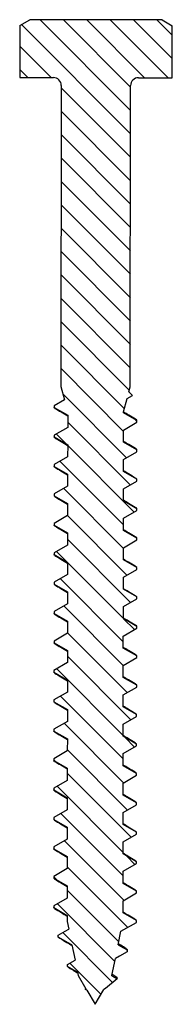
# Model space of a CAD drawing. Units: inches. Extents: x 89 to 351, y -1922 to -303.
# Drawn here: x 292 to 293, y -1909 to -1905 of the extents above; entities that cross this region are included whole.
import ezdxf

# ---------------------------------------------------------------- set-up
doc = ezdxf.new("R2010")
doc.units = ezdxf.units.IN
doc.header["$MEASUREMENT"] = 0
doc.layers.get('0').update_dxf_attribs({"color": 9})
doc.layers.add('TESLA Fasteners (Lag Screw)', color=253, linetype='Continuous')

# ---------------------------------------------------------------- blocks, each defined once
blk = doc.blocks.new('Lag Screw wo Washer_5_16 x 3.5 IN')
at = {"layer": 'TESLA Fasteners (Lag Screw)', "linetype": 'Continuous', "lineweight": 18}
h = blk.add_hatch(dxfattribs=at)
h.set_pattern_fill('ANSI31', color=256, scale=0.019686, angle=-90.0599, style=0)
h.set_pattern_definition([(314.9401, (199.880723, -953.233724), (0.04424333, 0.0441509), [])])
edge = h.paths.add_edge_path(flags=0)
edge.add_line((203.759, -957.0105), (203.7204, -956.9881))
edge.add_line((203.7204, -956.9881), (203.2204, -956.9876))
edge.add_line((203.2204, -956.9876), (203.1817, -957.0099))
edge.add_line((203.1817, -957.0099), (203.1815, -957.2063))
edge.add_line((203.1815, -957.2063), (203.3091, -957.2064))
edge.add_arc((203.309, -957.2364), 0.03, -0.0599, 89.9401, ccw=False)
edge.add_line((203.339, -957.2365), (203.3378, -958.3735))
edge.add_line((203.3378, -958.3735), (203.3511, -958.4233))
edge.add_line((203.3511, -958.4233), (203.3123, -958.4456))
edge.add_line((203.3123, -958.4456), (203.3123, -958.4525))
edge.add_line((203.3123, -958.4525), (203.3632, -958.482))
edge.add_line((203.3632, -958.482), (203.3631, -958.5274))
edge.add_line((203.3631, -958.5274), (203.3122, -958.5567))
edge.add_line((203.3122, -958.5567), (203.3122, -958.5637))
edge.add_line((203.3122, -958.5637), (203.3631, -958.5931))
edge.add_line((203.3631, -958.5931), (203.363, -958.6385))
edge.add_line((203.363, -958.6385), (203.3121, -958.6678))
edge.add_line((203.3121, -958.6678), (203.3121, -958.6748))
edge.add_line((203.3121, -958.6748), (203.3629, -958.7042))
edge.add_line((203.3629, -958.7042), (203.3629, -958.7496))
edge.add_line((203.3629, -958.7496), (203.312, -958.7789))
edge.add_line((203.312, -958.7789), (203.312, -958.7859))
edge.add_line((203.312, -958.7859), (203.3628, -958.8153))
edge.add_line((203.3628, -958.8153), (203.3628, -958.8608))
edge.add_line((203.3628, -958.8608), (203.3119, -958.8901))
edge.add_line((203.3119, -958.8901), (203.3119, -958.897))
edge.add_line((203.3119, -958.897), (203.3627, -958.9264))
edge.add_line((203.3627, -958.9264), (203.3627, -958.9719))
edge.add_line((203.3627, -958.9719), (203.3118, -959.0012))
edge.add_line((203.3118, -959.0012), (203.3118, -959.0081))
edge.add_line((203.3118, -959.0081), (203.3626, -959.0376))
edge.add_line((203.3626, -959.0376), (203.3625, -959.083))
edge.add_line((203.3625, -959.083), (203.3116, -959.1123))
edge.add_line((203.3116, -959.1123), (203.3116, -959.1192))
edge.add_line((203.3116, -959.1192), (203.3625, -959.1487))
edge.add_line((203.3625, -959.1487), (203.3624, -959.1941))
edge.add_line((203.3624, -959.1941), (203.3115, -959.2234))
edge.add_line((203.3115, -959.2234), (203.3115, -959.2304))
edge.add_line((203.3115, -959.2304), (203.3624, -959.2598))
edge.add_line((203.3624, -959.2598), (203.3623, -959.3052))
edge.add_line((203.3623, -959.3052), (203.3114, -959.3345))
edge.add_line((203.3114, -959.3345), (203.3114, -959.3415))
edge.add_line((203.3114, -959.3415), (203.3622, -959.3709))
edge.add_line((203.3622, -959.3709), (203.3622, -959.4163))
edge.add_line((203.3622, -959.4163), (203.3113, -959.4457))
edge.add_line((203.3113, -959.4457), (203.3113, -959.4526))
edge.add_line((203.3113, -959.4526), (203.3621, -959.482))
edge.add_line((203.3621, -959.482), (203.3621, -959.5275))
edge.add_line((203.3621, -959.5275), (203.3112, -959.5568))
edge.add_line((203.3112, -959.5568), (203.3112, -959.5637))
edge.add_line((203.3112, -959.5637), (203.362, -959.5931))
edge.add_line((203.362, -959.5931), (203.362, -959.6386))
edge.add_line((203.362, -959.6386), (203.3111, -959.6679))
edge.add_line((203.3111, -959.6679), (203.3111, -959.6748))
edge.add_line((203.3111, -959.6748), (203.3619, -959.7043))
edge.add_line((203.3619, -959.7043), (203.3618, -959.7497))
edge.add_line((203.3618, -959.7497), (203.3109, -959.779))
edge.add_line((203.3109, -959.779), (203.3109, -959.786))
edge.add_line((203.3109, -959.786), (203.3618, -959.8154))
edge.add_line((203.3618, -959.8154), (203.3617, -959.8608))
edge.add_line((203.3617, -959.8608), (203.3108, -959.8901))
edge.add_line((203.3108, -959.8901), (203.3108, -959.8971))
edge.add_line((203.3108, -959.8971), (203.3617, -959.9265))
edge.add_line((203.3617, -959.9265), (203.3616, -959.9719))
edge.add_line((203.3616, -959.9719), (203.3107, -960.0013))
edge.add_line((203.3107, -960.0013), (203.3107, -960.0082))
edge.add_line((203.3107, -960.0082), (203.3615, -960.0376))
edge.add_line((203.3615, -960.0376), (203.3615, -960.0831))
edge.add_line((203.3615, -960.0831), (203.3106, -960.1124))
edge.add_line((203.3106, -960.1124), (203.3106, -960.1193))
edge.add_line((203.3106, -960.1193), (203.3614, -960.1487))
edge.add_line((203.3614, -960.1487), (203.3614, -960.1942))
edge.add_line((203.3614, -960.1942), (203.3105, -960.2235))
edge.add_line((203.3105, -960.2235), (203.3105, -960.2304))
edge.add_line((203.3105, -960.2304), (203.3613, -960.2599))
edge.add_line((203.3613, -960.2599), (203.3613, -960.3053))
edge.add_line((203.3613, -960.3053), (203.3104, -960.3346))
edge.add_line((203.3104, -960.3346), (203.3104, -960.3416))
edge.add_line((203.3104, -960.3416), (203.3612, -960.371))
edge.add_line((203.3612, -960.371), (203.3612, -960.3937))
edge.add_line((203.3612, -960.3937), (203.3671, -960.423))
edge.add_spline(control_points=[(203.3671, -960.423), (203.3625, -960.4257), (203.3579, -960.4283), (203.3532, -960.431), (203.3447, -960.4359), (203.3362, -960.4408), (203.3276, -960.4457)], knot_values=[0.000343, 0.000343, 0.000343, 0.000343, 0.00075, 0.00075, 0.00075, 0.001501, 0.001501, 0.001501, 0.001501], weights=[1, 1, 1, 1, 1, 1, 1], degree=3, periodic=0)
edge.add_line((203.3276, -960.4457), (203.3276, -960.4527))
edge.add_spline(control_points=[(203.3276, -960.4527), (203.34, -960.4598), (203.3523, -960.467), (203.3647, -960.4741), (203.3695, -960.477), (203.3744, -960.4798), (203.3793, -960.4826)], knot_values=[0, 0, 0, 0, 0.001088, 0.001088, 0.001088, 0.001515, 0.001515, 0.001515, 0.001515], weights=[1, 1, 1, 1, 1, 1, 1], degree=3, periodic=0)
edge.add_line((203.3793, -960.4826), (203.391, -960.5403))
edge.add_spline(control_points=[(203.391, -960.5403), (203.39, -960.5409), (203.3889, -960.5415), (203.3878, -960.5422), (203.3793, -960.5471), (203.3708, -960.552), (203.3622, -960.5569)], knot_values=[0.000656, 0.000656, 0.000656, 0.000656, 0.00075, 0.00075, 0.00075, 0.001501, 0.001501, 0.001501, 0.001501], weights=[1, 1, 1, 1, 1, 1, 1], degree=3, periodic=0)
edge.add_spline(control_points=[(203.3622, -960.5569), (203.3622, -960.5581), (203.3622, -960.5592), (203.3622, -960.5604), (203.3622, -960.561), (203.3622, -960.5615), (203.3622, -960.5621), (203.3622, -960.5627), (203.3622, -960.5633), (203.3622, -960.5638)], knot_values=[0, 0, 0, 0, 0.000088, 0.000088, 0.000088, 0.000132, 0.000132, 0.000132, 0.000176, 0.000176, 0.000176, 0.000176], weights=[1, 1, 1, 1, 1, 1, 1, 1, 1, 1], degree=3, periodic=0)
edge.add_spline(control_points=[(203.3622, -960.5638), (203.3709, -960.5689), (203.3796, -960.5739), (203.3883, -960.5789), (203.3923, -960.5812), (203.3963, -960.5836), (203.4003, -960.5859)], knot_values=[0, 0, 0, 0, 0.000765, 0.000765, 0.000765, 0.001118, 0.001118, 0.001118, 0.001118], weights=[1, 1, 1, 1, 1, 1, 1], degree=3, periodic=0)
edge.add_line((203.4003, -960.5859), (203.4027, -960.5977))
edge.add_line((203.4027, -960.5977), (203.432, -960.6478))
edge.add_spline(control_points=[(203.432, -960.6478), (203.4312, -960.6482), (203.4305, -960.6487), (203.4297, -960.6491)], knot_values=[0.00047, 0.00047, 0.00047, 0.00047, 0.000537, 0.000537, 0.000537, 0.000537], weights=[1, 1, 1, 1], degree=3, periodic=0)
edge.add_line((203.4297, -960.6491), (203.4356, -960.654))
edge.add_line((203.4356, -960.654), (203.4665, -960.7068))
edge.add_line((203.4665, -960.7068), (203.4994, -960.6509))
edge.add_spline(control_points=[(203.4994, -960.6509), (203.5016, -960.6496), (203.5038, -960.6483), (203.5059, -960.6471)], knot_values=[0.000135, 0.000135, 0.000135, 0.000135, 0.000328, 0.000328, 0.000328, 0.000328], weights=[1, 1, 1, 1], degree=3, periodic=0)
edge.add_line((203.5059, -960.6471), (203.5501, -960.6106))
edge.add_spline(control_points=[(203.5501, -960.6106), (203.5433, -960.6067), (203.5366, -960.6028), (203.5299, -960.5989)], knot_values=[0.000104, 0.000104, 0.000104, 0.000104, 0.000697, 0.000697, 0.000697, 0.000697], weights=[1, 1, 1, 1], degree=3, periodic=0)
edge.add_line((203.5299, -960.5989), (203.5305, -960.5979))
edge.add_line((203.5305, -960.5979), (203.5435, -960.5344))
edge.add_spline(control_points=[(203.5435, -960.5344), (203.5487, -960.5314), (203.5539, -960.5284), (203.559, -960.5255), (203.5688, -960.5198), (203.5786, -960.5142), (203.5885, -960.5085)], knot_values=[0.000409, 0.000409, 0.000409, 0.000409, 0.000863, 0.000863, 0.000863, 0.001725, 0.001725, 0.001725, 0.001725], weights=[1, 1, 1, 1, 1, 1, 1], degree=3, periodic=0)
edge.add_spline(control_points=[(203.5885, -960.5085), (203.5885, -960.5074), (203.5885, -960.5062), (203.5885, -960.505), (203.5885, -960.5045), (203.5885, -960.5039), (203.5885, -960.5033), (203.5885, -960.5027), (203.5885, -960.5022), (203.5885, -960.5016)], knot_values=[0, 0, 0, 0, 0.000088, 0.000088, 0.000088, 0.000132, 0.000132, 0.000132, 0.000176, 0.000176, 0.000176, 0.000176], weights=[1, 1, 1, 1, 1, 1, 1, 1, 1, 1], degree=3, periodic=0)
edge.add_spline(control_points=[(203.5885, -960.5016), (203.5799, -960.4966), (203.5714, -960.4917), (203.5629, -960.4868), (203.5601, -960.4851), (203.5572, -960.4835), (203.5544, -960.4818)], knot_values=[0, 0, 0, 0, 0.00075, 0.00075, 0.00075, 0.001001, 0.001001, 0.001001, 0.001001], weights=[1, 1, 1, 1, 1, 1, 1], degree=3, periodic=0)
edge.add_line((203.5544, -960.4818), (203.5648, -960.4311))
edge.add_line((203.5648, -960.4311), (203.6233, -960.3974))
edge.add_line((203.6233, -960.3974), (203.6233, -960.3905))
edge.add_line((203.6233, -960.3905), (203.5725, -960.3611))
edge.add_line((203.5725, -960.3611), (203.5725, -960.3156))
edge.add_line((203.5725, -960.3156), (203.6234, -960.2863))
edge.add_line((203.6234, -960.2863), (203.6234, -960.2794))
edge.add_line((203.6234, -960.2794), (203.5726, -960.25))
edge.add_line((203.5726, -960.25), (203.5727, -960.2045))
edge.add_line((203.5727, -960.2045), (203.6236, -960.1752))
edge.add_line((203.6236, -960.1752), (203.6236, -960.1683))
edge.add_line((203.6236, -960.1683), (203.5727, -960.1388))
edge.add_line((203.5727, -960.1388), (203.5728, -960.0934))
edge.add_line((203.5728, -960.0934), (203.6237, -960.0641))
edge.add_line((203.6237, -960.0641), (203.6237, -960.0571))
edge.add_line((203.6237, -960.0571), (203.5728, -960.0277))
edge.add_line((203.5728, -960.0277), (203.5729, -959.9823))
edge.add_line((203.5729, -959.9823), (203.6238, -959.953))
edge.add_line((203.6238, -959.953), (203.6238, -959.946))
edge.add_line((203.6238, -959.946), (203.573, -959.9166))
edge.add_line((203.573, -959.9166), (203.573, -959.8712))
edge.add_line((203.573, -959.8712), (203.6239, -959.8418))
edge.add_line((203.6239, -959.8418), (203.6239, -959.8349))
edge.add_line((203.6239, -959.8349), (203.5731, -959.8055))
edge.add_line((203.5731, -959.8055), (203.5731, -959.76))
edge.add_line((203.5731, -959.76), (203.624, -959.7307))
edge.add_line((203.624, -959.7307), (203.624, -959.7238))
edge.add_line((203.624, -959.7238), (203.5732, -959.6944))
edge.add_line((203.5732, -959.6944), (203.5732, -959.6489))
edge.add_line((203.5732, -959.6489), (203.6241, -959.6196))
edge.add_line((203.6241, -959.6196), (203.6241, -959.6127))
edge.add_line((203.6241, -959.6127), (203.5733, -959.5832))
edge.add_line((203.5733, -959.5832), (203.5734, -959.5378))
edge.add_line((203.5734, -959.5378), (203.6242, -959.5085))
edge.add_line((203.6242, -959.5085), (203.6243, -959.5015))
edge.add_line((203.6243, -959.5015), (203.5734, -959.4721))
edge.add_line((203.5734, -959.4721), (203.5735, -959.4267))
edge.add_line((203.5735, -959.4267), (203.6244, -959.3974))
edge.add_line((203.6244, -959.3974), (203.6244, -959.3904))
edge.add_line((203.6244, -959.3904), (203.5735, -959.361))
edge.add_line((203.5735, -959.361), (203.5736, -959.3156))
edge.add_line((203.5736, -959.3156), (203.6245, -959.2863))
edge.add_line((203.6245, -959.2863), (203.6245, -959.2793))
edge.add_line((203.6245, -959.2793), (203.5737, -959.2499))
edge.add_line((203.5737, -959.2499), (203.5737, -959.2044))
edge.add_line((203.5737, -959.2044), (203.6246, -959.1751))
edge.add_line((203.6246, -959.1751), (203.6246, -959.1682))
edge.add_line((203.6246, -959.1682), (203.5738, -959.1388))
edge.add_line((203.5738, -959.1388), (203.5738, -959.0933))
edge.add_line((203.5738, -959.0933), (203.6247, -959.064))
edge.add_line((203.6247, -959.064), (203.6247, -959.0571))
edge.add_line((203.6247, -959.0571), (203.5739, -959.0277))
edge.add_line((203.5739, -959.0277), (203.5739, -958.9822))
edge.add_line((203.5739, -958.9822), (203.6248, -958.9529))
edge.add_line((203.6248, -958.9529), (203.6248, -958.946))
edge.add_line((203.6248, -958.946), (203.574, -958.9165))
edge.add_line((203.574, -958.9165), (203.574, -958.8711))
edge.add_line((203.574, -958.8711), (203.6249, -958.8418))
edge.add_line((203.6249, -958.8418), (203.625, -958.8348))
edge.add_line((203.625, -958.8348), (203.5741, -958.8054))
edge.add_line((203.5741, -958.8054), (203.5742, -958.76))
edge.add_line((203.5742, -958.76), (203.6251, -958.7307))
edge.add_line((203.6251, -958.7307), (203.6251, -958.7237))
edge.add_line((203.6251, -958.7237), (203.5742, -958.6943))
edge.add_line((203.5742, -958.6943), (203.5743, -958.6489))
edge.add_line((203.5743, -958.6489), (203.6252, -958.6195))
edge.add_line((203.6252, -958.6195), (203.6252, -958.6126))
edge.add_line((203.6252, -958.6126), (203.5744, -958.5832))
edge.add_line((203.5744, -958.5832), (203.5744, -958.5377))
edge.add_line((203.5744, -958.5377), (203.6253, -958.5084))
edge.add_line((203.6253, -958.5084), (203.6253, -958.5015))
edge.add_line((203.6253, -958.5015), (203.5745, -958.4721))
edge.add_line((203.5745, -958.4721), (203.5745, -958.4687))
edge.add_line((203.5745, -958.4687), (203.5879, -958.4189))
edge.add_line((203.5879, -958.4189), (203.608, -958.4073))
edge.add_line((203.608, -958.4073), (203.5946, -958.3939))
edge.add_line((203.5946, -958.3939), (203.6, -958.3738))
edge.add_line((203.6, -958.3738), (203.6012, -957.2367))
edge.add_arc((203.6312, -957.2368), 0.03, 89.9401, 179.9401, ccw=False)
edge.add_line((203.6312, -957.2068), (203.7588, -957.2069))
edge.add_line((203.7588, -957.2069), (203.759, -957.0105))
at = {"layer": 'TESLA Fasteners (Lag Screw)', "linetype": 'Continuous', "lineweight": 25}
for p, q in [((203.1817, -957.0099), (203.2204, -956.9876)), ((203.7204, -956.9881), (203.2204, -956.9876)), ((203.7204, -956.9881), (203.759, -957.0105)), ((203.1817, -957.0099), (203.1815, -957.2063)), ((203.7588, -957.2069), (203.759, -957.0105)), ((203.1815, -957.2063), (203.3091, -957.2064)), ((203.6312, -957.2068), (203.7588, -957.2069)), ((203.339, -957.2365), (203.3378, -958.3735)), ((203.6, -958.3738), (203.6012, -957.2367)), ((203.3378, -958.3735), (203.3511, -958.4233)), ((203.5946, -958.3939), (203.6, -958.3738)), ((203.5879, -958.4189), (203.608, -958.4073)), ((203.608, -958.4073), (203.5946, -958.3939)), ((203.3511, -958.4233), (203.3123, -958.4456)), ((203.3123, -958.4456), (203.3123, -958.4525)), ((203.3123, -958.4525), (203.3632, -958.482)), ((203.5745, -958.4687), (203.5879, -958.4189)), ((203.3632, -958.482), (203.3631, -958.5274)), ((203.5745, -958.4721), (203.5745, -958.4687)), ((203.6253, -958.5015), (203.5745, -958.4721)), ((203.3631, -958.5274), (203.3122, -958.5567)), ((203.5744, -958.5377), (203.6253, -958.5084)), ((203.6253, -958.5084), (203.6253, -958.5015)), ((203.3122, -958.5567), (203.3122, -958.5637)), ((203.3122, -958.5637), (203.3631, -958.5931)), ((203.5744, -958.5832), (203.5744, -958.5377)), ((203.3631, -958.5931), (203.363, -958.6385)), ((203.6252, -958.6126), (203.5744, -958.5832)), ((203.363, -958.6385), (203.3121, -958.6678)), ((203.5743, -958.6489), (203.6252, -958.6195)), ((203.6252, -958.6195), (203.6252, -958.6126)), ((203.3121, -958.6678), (203.3121, -958.6748)), ((203.3121, -958.6748), (203.3629, -958.7042)), ((203.5742, -958.6943), (203.5743, -958.6489)), ((203.3629, -958.7042), (203.3629, -958.7496)), ((203.6251, -958.7237), (203.5742, -958.6943)), ((203.3629, -958.7496), (203.312, -958.7789)), ((203.5742, -958.76), (203.6251, -958.7307)), ((203.6251, -958.7237), (203.619, -958.7188)), ((203.6251, -958.7307), (203.6251, -958.7237)), ((203.312, -958.7789), (203.312, -958.7859)), ((203.312, -958.7859), (203.3628, -958.8153)), ((203.5741, -958.8054), (203.5742, -958.76)), ((203.3628, -958.8153), (203.3628, -958.8608)), ((203.625, -958.8348), (203.5741, -958.8054)), ((203.3628, -958.8608), (203.3119, -958.8901)), ((203.574, -958.8711), (203.6249, -958.8418)), ((203.6249, -958.8418), (203.625, -958.8348)), ((203.3119, -958.8901), (203.3119, -958.897)), ((203.3119, -958.897), (203.3627, -958.9264)), ((203.574, -958.9165), (203.574, -958.8711)), ((203.3627, -958.9264), (203.3627, -958.9719)), ((203.6248, -958.946), (203.574, -958.9165)), ((203.3627, -958.9719), (203.3118, -959.0012)), ((203.5739, -958.9822), (203.6248, -958.9529)), ((203.6248, -958.9529), (203.6248, -958.946)), ((203.3118, -959.0012), (203.3118, -959.0081)), ((203.3118, -959.0081), (203.3626, -959.0376)), ((203.5739, -959.0277), (203.5739, -958.9822)), ((203.3626, -959.0376), (203.3625, -959.083)), ((203.6247, -959.0571), (203.5739, -959.0277)), ((203.3625, -959.083), (203.3116, -959.1123)), ((203.5738, -959.0933), (203.6247, -959.064)), ((203.6247, -959.0571), (203.6185, -959.0521)), ((203.6247, -959.064), (203.6247, -959.0571)), ((203.3116, -959.1123), (203.3116, -959.1192)), ((203.3116, -959.1192), (203.3625, -959.1487)), ((203.3151, -959.1226), (203.3116, -959.1192)), ((203.5738, -959.1388), (203.5738, -959.0933)), ((203.3625, -959.1487), (203.3624, -959.1941)), ((203.6246, -959.1682), (203.5738, -959.1388)), ((203.3624, -959.1941), (203.3115, -959.2234)), ((203.5737, -959.2044), (203.6246, -959.1751)), ((203.6246, -959.1751), (203.6246, -959.1682)), ((203.3115, -959.2234), (203.3115, -959.2304)), ((203.3115, -959.2304), (203.3624, -959.2598)), ((203.5737, -959.2499), (203.5737, -959.2044)), ((203.3624, -959.2598), (203.3623, -959.3052)), ((203.6245, -959.2793), (203.5737, -959.2499)), ((203.3623, -959.3052), (203.3114, -959.3345)), ((203.5736, -959.3156), (203.6245, -959.2863)), ((203.6245, -959.2863), (203.6245, -959.2793)), ((203.3114, -959.3345), (203.3114, -959.3415)), ((203.3114, -959.3415), (203.3622, -959.3709)), ((203.5735, -959.361), (203.5736, -959.3156)), ((203.3622, -959.3709), (203.3622, -959.4163)), ((203.6244, -959.3904), (203.5735, -959.361)), ((203.3622, -959.4163), (203.3113, -959.4457)), ((203.5735, -959.4267), (203.6244, -959.3974)), ((203.6244, -959.3904), (203.618, -959.3855)), ((203.6244, -959.3974), (203.6244, -959.3904)), ((203.3113, -959.4457), (203.3113, -959.4526)), ((203.3113, -959.4526), (203.3621, -959.482)), ((203.3144, -959.456), (203.3113, -959.4526)), ((203.5734, -959.4721), (203.5735, -959.4267)), ((203.3621, -959.482), (203.3621, -959.5275)), ((203.6243, -959.5015), (203.5734, -959.4721)), ((203.3621, -959.5275), (203.3112, -959.5568)), ((203.5734, -959.5378), (203.6242, -959.5085)), ((203.6243, -959.5015), (203.618, -959.4966)), ((203.6242, -959.5085), (203.6243, -959.5015)), ((203.3112, -959.5568), (203.3112, -959.5637)), ((203.3112, -959.5637), (203.362, -959.5931)), ((203.5733, -959.5832), (203.5734, -959.5378)), ((203.362, -959.5931), (203.362, -959.6386)), ((203.6241, -959.6127), (203.5733, -959.5832)), ((203.362, -959.6386), (203.3111, -959.6679)), ((203.5732, -959.6489), (203.6241, -959.6196)), ((203.6241, -959.6196), (203.6241, -959.6127)), ((203.3111, -959.6679), (203.3111, -959.6748)), ((203.3111, -959.6748), (203.3619, -959.7043)), ((203.5732, -959.6944), (203.5732, -959.6489)), ((203.3619, -959.7043), (203.3618, -959.7497)), ((203.624, -959.7238), (203.5732, -959.6944)), ((203.3618, -959.7497), (203.3109, -959.779)), ((203.5731, -959.76), (203.624, -959.7307)), ((203.624, -959.7238), (203.6175, -959.7188)), ((203.624, -959.7307), (203.624, -959.7238)), ((203.3109, -959.779), (203.3109, -959.786)), ((203.3109, -959.786), (203.3618, -959.8154)), ((203.3138, -959.7893), (203.3109, -959.786)), ((203.5731, -959.8055), (203.5731, -959.76)), ((203.3618, -959.8154), (203.3617, -959.8608)), ((203.6239, -959.8349), (203.5731, -959.8055)), ((203.3617, -959.8608), (203.3108, -959.8901)), ((203.573, -959.8712), (203.6239, -959.8418)), ((203.6239, -959.8349), (203.6175, -959.83)), ((203.6239, -959.8418), (203.6239, -959.8349)), ((203.3108, -959.8901), (203.3108, -959.8971)), ((203.3108, -959.8971), (203.3617, -959.9265)), ((203.573, -959.9166), (203.573, -959.8712)), ((203.3617, -959.9265), (203.3616, -959.9719)), ((203.6238, -959.946), (203.573, -959.9166)), ((203.3616, -959.9719), (203.3107, -960.0013)), ((203.5729, -959.9823), (203.6238, -959.953)), ((203.6238, -959.946), (203.6176, -959.9411)), ((203.6238, -959.953), (203.6238, -959.946)), ((203.3107, -960.0013), (203.3107, -960.0082)), ((203.3107, -960.0082), (203.3615, -960.0376)), ((203.5728, -960.0277), (203.5729, -959.9823)), ((203.3615, -960.0376), (203.3615, -960.0831)), ((203.6237, -960.0571), (203.5728, -960.0277)), ((203.6237, -960.0571), (203.617, -960.0522)), ((203.3615, -960.0831), (203.3106, -960.1124)), ((203.5728, -960.0934), (203.6237, -960.0641)), ((203.6237, -960.0641), (203.6237, -960.0571)), ((203.3106, -960.1124), (203.3106, -960.1193)), ((203.3106, -960.1193), (203.3614, -960.1487)), ((203.5727, -960.1388), (203.5728, -960.0934)), ((203.3614, -960.1487), (203.3614, -960.1942)), ((203.6236, -960.1683), (203.5727, -960.1388)), ((203.6236, -960.1683), (203.6169, -960.1633)), ((203.3614, -960.1942), (203.3105, -960.2235)), ((203.5727, -960.2045), (203.6236, -960.1752)), ((203.6236, -960.1752), (203.6236, -960.1683)), ((203.3105, -960.2235), (203.3105, -960.2304)), ((203.3105, -960.2304), (203.3613, -960.2599)), ((203.5726, -960.25), (203.5727, -960.2045)), ((203.3613, -960.2599), (203.3613, -960.3053)), ((203.6234, -960.2794), (203.5726, -960.25)), ((203.6234, -960.2794), (203.6168, -960.2744)), ((203.3613, -960.3053), (203.3104, -960.3346)), ((203.5725, -960.3156), (203.6234, -960.2863)), ((203.6234, -960.2863), (203.6234, -960.2794)), ((203.3104, -960.3346), (203.3104, -960.3416)), ((203.3104, -960.3416), (203.3612, -960.371)), ((203.5725, -960.3611), (203.5725, -960.3156)), ((203.3612, -960.371), (203.3612, -960.3937)), ((203.6233, -960.3905), (203.5725, -960.3611)), ((203.6233, -960.3905), (203.6165, -960.3855)), ((203.3612, -960.3937), (203.3671, -960.423)), ((203.5648, -960.4311), (203.6233, -960.3974)), ((203.6233, -960.3974), (203.6233, -960.3905)), ((203.3276, -960.4527), (203.3276, -960.4457)), ((203.5544, -960.4818), (203.5648, -960.4311)), ((203.3793, -960.4826), (203.391, -960.5403)), ((203.5868, -960.4979), (203.5868, -960.4978)), ((203.5305, -960.5979), (203.5435, -960.5344)), ((203.5885, -960.5016), (203.5885, -960.5085)), ((203.3622, -960.5569), (203.391, -960.5403)), ((203.3622, -960.5638), (203.3622, -960.5569)), ((203.4003, -960.5859), (203.4027, -960.5977)), ((203.4027, -960.5977), (203.432, -960.6478)), ((203.5299, -960.5989), (203.5305, -960.5979)), ((203.5299, -960.5989), (203.5501, -960.6106)), ((203.5493, -960.6059), (203.5312, -960.5945)), ((203.5059, -960.6471), (203.4994, -960.6509)), ((203.5501, -960.6106), (203.5059, -960.6471)), ((203.4297, -960.6491), (203.432, -960.6478)), ((203.4356, -960.654), (203.4297, -960.6491)), ((203.4356, -960.654), (203.4665, -960.7068)), ((203.4665, -960.7068), (203.4994, -960.6509))]:
    blk.add_line(p, q, dxfattribs=at)
at = {"layer": 'TESLA Fasteners (Lag Screw)', "linetype": 'Continuous', "lineweight": 25, "flags": 128}
for points in [[(203.3276, -960.4457), (203.3532, -960.431), (203.3671, -960.423)], [(203.3793, -960.4826), (203.3647, -960.4741), (203.3276, -960.4527)], [(203.5544, -960.4818), (203.5629, -960.4868), (203.5885, -960.5016)], [(203.5885, -960.5085), (203.559, -960.5255), (203.5435, -960.5344)], [(203.4003, -960.5859), (203.3883, -960.5789), (203.3622, -960.5638)]]:
    blk.add_lwpolyline(points, dxfattribs=at)
at = {"layer": 'TESLA Fasteners (Lag Screw)', "linetype": 'Continuous', "lineweight": 25}
for centre, start, end in [((203.309, -957.2364), 359.9401, 89.9401), ((203.6312, -957.2368), 89.9401, 179.9401)]:
    blk.add_arc(centre, 0.03, start, end, dxfattribs=at)
for points, knots in [([(203.3161, -958.4559), (203.3145, -958.455), (203.3124, -958.4538), (203.3123, -958.4527), (203.3123, -958.4525)], [0, 0, 0, 0, 0.808491, 1, 1, 1, 1]), ([(203.3151, -958.4559), (203.3228, -958.4604), (203.3388, -958.4698), (203.3548, -958.4794), (203.3632, -958.4844)], [0, 0, 0, 0, 0.475146, 1, 1, 1, 1]), ([(203.6193, -958.4965), (203.6108, -958.4915), (203.5958, -958.4826), (203.5809, -958.4736), (203.5745, -958.4696)], [0, 0, 0, 0, 0.562904, 1, 1, 1, 1]), ([(203.6253, -958.5015), (203.6251, -958.5), (203.6249, -958.4983), (203.6193, -958.4967), (203.6188, -958.4965)], [0, 0, 0, 0, 0.920612, 1, 1, 1, 1]), ([(203.3161, -958.567), (203.3149, -958.5665), (203.3123, -958.5654), (203.3122, -958.5643), (203.3122, -958.5637)], [0, 0, 0, 0, 0.4359904, 1, 1, 1, 1]), ([(203.315, -958.567), (203.3227, -958.5715), (203.3387, -958.581), (203.3547, -958.5905), (203.363, -958.5956)], [0, 0, 0, 0, 0.475146, 1, 1, 1, 1]), ([(203.6191, -958.6077), (203.6107, -958.6026), (203.5957, -958.5937), (203.5808, -958.5847), (203.5744, -958.5808)], [0, 0, 0, 0, 0.562904, 1, 1, 1, 1]), ([(203.6252, -958.6126), (203.6251, -958.6114), (203.6249, -958.6098), (203.6192, -958.6081), (203.6178, -958.6076)], [0, 0, 0, 0, 0.73996, 1, 1, 1, 1]), ([(203.3151, -958.6781), (203.3149, -958.6781), (203.312, -958.6769), (203.312, -958.6758), (203.3121, -958.6748)], [0, 0, 0, 0, 0.055198, 1, 1, 1, 1]), ([(203.3149, -958.6781), (203.3225, -958.6826), (203.3386, -958.6921), (203.3545, -958.7017), (203.3629, -958.7067)], [0, 0, 0, 0, 0.475146, 1, 1, 1, 1]), ([(203.619, -958.7188), (203.6106, -958.7137), (203.5955, -958.7048), (203.5807, -958.6958), (203.5742, -958.6919)], [0, 0, 0, 0, 0.562904, 1, 1, 1, 1]), ([(203.3157, -958.7893), (203.3139, -958.7882), (203.312, -958.7871), (203.312, -958.786), (203.312, -958.7859)], [0, 0, 0, 0, 0.910759, 1, 1, 1, 1]), ([(203.3148, -958.7892), (203.3224, -958.7937), (203.3385, -958.8032), (203.3544, -958.8128), (203.3628, -958.8178)], [0, 0, 0, 0, 0.475146, 1, 1, 1, 1]), ([(203.6189, -958.8299), (203.6104, -958.8249), (203.5954, -958.8159), (203.5806, -958.8069), (203.5741, -958.803)], [0, 0, 0, 0, 0.562904, 1, 1, 1, 1]), ([(203.625, -958.8348), (203.6248, -958.8333), (203.6247, -958.8316), (203.6189, -958.83), (203.6187, -958.8299)], [0, 0, 0, 0, 0.956953, 1, 1, 1, 1]), ([(203.3158, -958.9004), (203.3144, -958.8998), (203.312, -958.8986), (203.3119, -958.8975), (203.3119, -958.897)], [0, 0, 0, 0, 0.5391272, 1, 1, 1, 1]), ([(203.3147, -958.9003), (203.3223, -958.9048), (203.3383, -958.9143), (203.3543, -958.9239), (203.3627, -958.9289)], [0, 0, 0, 0, 0.475146, 1, 1, 1, 1]), ([(203.6188, -958.941), (203.6103, -958.936), (203.5953, -958.927), (203.5805, -958.918), (203.574, -958.9141)], [0, 0, 0, 0, 0.562904, 1, 1, 1, 1]), ([(203.6248, -958.946), (203.6248, -958.9446), (203.6247, -958.943), (203.6188, -958.9413), (203.6177, -958.941)], [0, 0, 0, 0, 0.811621, 1, 1, 1, 1]), ([(203.3151, -959.0115), (203.3146, -959.0113), (203.3117, -959.0102), (203.3117, -959.0091), (203.3118, -959.0081)], [0, 0, 0, 0, 0.161601, 1, 1, 1, 1]), ([(203.3146, -959.0115), (203.3222, -959.016), (203.3382, -959.0254), (203.3542, -959.035), (203.3626, -959.04)], [0, 0, 0, 0, 0.475146, 1, 1, 1, 1]), ([(203.6187, -959.0521), (203.6102, -959.0471), (203.5952, -959.0381), (203.5804, -959.0292), (203.5739, -959.0252)], [0, 0, 0, 0, 0.562904, 1, 1, 1, 1]), ([(203.3145, -959.1226), (203.3221, -959.1271), (203.3381, -959.1366), (203.3541, -959.1461), (203.3625, -959.1512)], [0, 0, 0, 0, 0.475146, 1, 1, 1, 1]), ([(203.6186, -959.1633), (203.6101, -959.1582), (203.5951, -959.1493), (203.5803, -959.1403), (203.5738, -959.1364)], [0, 0, 0, 0, 0.562904, 1, 1, 1, 1]), ([(203.6246, -959.1682), (203.6245, -959.1666), (203.6244, -959.1649), (203.6186, -959.1633), (203.6185, -959.1633)], [0, 0, 0, 0, 0.993542, 1, 1, 1, 1]), ([(203.3154, -959.2337), (203.3139, -959.233), (203.3116, -959.2319), (203.3115, -959.2308), (203.3115, -959.2304)], [0, 0, 0, 0, 0.641846, 1, 1, 1, 1]), ([(203.3143, -959.2337), (203.322, -959.2382), (203.338, -959.2477), (203.354, -959.2572), (203.3624, -959.2623)], [0, 0, 0, 0, 0.4751465, 1, 1, 1, 1]), ([(203.6184, -959.2744), (203.61, -959.2693), (203.595, -959.2604), (203.5801, -959.2514), (203.5737, -959.2475)], [0, 0, 0, 0, 0.562904, 1, 1, 1, 1]), ([(203.6245, -959.2793), (203.6244, -959.2779), (203.6244, -959.2762), (203.6184, -959.2746), (203.6177, -959.2744)], [0, 0, 0, 0, 0.883845, 1, 1, 1, 1]), ([(203.315, -959.3448), (203.3142, -959.3445), (203.3114, -959.3434), (203.3114, -959.3423), (203.3114, -959.3415)], [0, 0, 0, 0, 0.266778, 1, 1, 1, 1]), ([(203.3142, -959.3448), (203.3218, -959.3493), (203.3379, -959.3588), (203.3539, -959.3684), (203.3622, -959.3734)], [0, 0, 0, 0, 0.4751465, 1, 1, 1, 1]), ([(203.6183, -959.3855), (203.6099, -959.3805), (203.5948, -959.3715), (203.58, -959.3625), (203.5735, -959.3586)], [0, 0, 0, 0, 0.562904, 1, 1, 1, 1]), ([(203.3141, -959.4559), (203.3217, -959.4604), (203.3378, -959.4699), (203.3537, -959.4795), (203.3621, -959.4845)], [0, 0, 0, 0, 0.475146, 1, 1, 1, 1]), ([(203.6182, -959.4966), (203.6098, -959.4916), (203.5947, -959.4826), (203.5799, -959.4736), (203.5734, -959.4697)], [0, 0, 0, 0, 0.562904, 1, 1, 1, 1]), ([(203.315, -959.5671), (203.3134, -959.5662), (203.3112, -959.5651), (203.3112, -959.564), (203.3112, -959.5637)], [0, 0, 0, 0, 0.7442978, 1, 1, 1, 1]), ([(203.314, -959.5671), (203.3216, -959.5716), (203.3376, -959.581), (203.3536, -959.5906), (203.362, -959.5956)], [0, 0, 0, 0, 0.4751465, 1, 1, 1, 1]), ([(203.6181, -959.6077), (203.6096, -959.6027), (203.5946, -959.5937), (203.5798, -959.5848), (203.5733, -959.5808)], [0, 0, 0, 0, 0.5629036, 1, 1, 1, 1]), ([(203.6241, -959.6127), (203.6241, -959.6111), (203.6241, -959.6095), (203.6181, -959.6078), (203.6178, -959.6077)], [0, 0, 0, 0, 0.956759, 1, 1, 1, 1]), ([(203.3148, -959.6782), (203.3138, -959.6778), (203.3111, -959.6766), (203.3111, -959.6755), (203.3111, -959.6748)], [0, 0, 0, 0, 0.3709946, 1, 1, 1, 1]), ([(203.3139, -959.6782), (203.3215, -959.6827), (203.3375, -959.6921), (203.3535, -959.7017), (203.3619, -959.7067)], [0, 0, 0, 0, 0.475146, 1, 1, 1, 1]), ([(203.618, -959.7189), (203.6095, -959.7138), (203.5945, -959.7049), (203.5797, -959.6959), (203.5732, -959.6919)], [0, 0, 0, 0, 0.562904, 1, 1, 1, 1]), ([(203.3138, -959.7893), (203.3214, -959.7938), (203.3374, -959.8033), (203.3534, -959.8128), (203.3618, -959.8179)], [0, 0, 0, 0, 0.475146, 1, 1, 1, 1]), ([(203.6179, -959.83), (203.6094, -959.8249), (203.5944, -959.816), (203.5796, -959.807), (203.5731, -959.8031)], [0, 0, 0, 0, 0.562904, 1, 1, 1, 1]), ([(203.3146, -959.9005), (203.3129, -959.8995), (203.3109, -959.8983), (203.3108, -959.8972), (203.3108, -959.8971)], [0, 0, 0, 0, 0.846606, 1, 1, 1, 1]), ([(203.3136, -959.9004), (203.3213, -959.9049), (203.3373, -959.9144), (203.3533, -959.924), (203.3617, -959.929)], [0, 0, 0, 0, 0.475146, 1, 1, 1, 1]), ([(203.6177, -959.9411), (203.6093, -959.936), (203.5943, -959.9271), (203.5794, -959.9181), (203.573, -959.9142)], [0, 0, 0, 0, 0.5629036, 1, 1, 1, 1]), ([(203.3146, -960.0116), (203.3134, -960.011), (203.3108, -960.0099), (203.3107, -960.0088), (203.3107, -960.0082)], [0, 0, 0, 0, 0.474484, 1, 1, 1, 1]), ([(203.3135, -960.0115), (203.3211, -960.016), (203.3372, -960.0255), (203.3532, -960.0351), (203.3615, -960.0401)], [0, 0, 0, 0, 0.475146, 1, 1, 1, 1]), ([(203.6176, -960.0522), (203.6092, -960.0472), (203.5941, -960.0382), (203.5793, -960.0292), (203.5728, -960.0253)], [0, 0, 0, 0, 0.562904, 1, 1, 1, 1]), ([(203.3137, -960.1227), (203.3134, -960.1226), (203.3105, -960.1214), (203.3105, -960.1203), (203.3106, -960.1193)], [0, 0, 0, 0, 0.0950108, 1, 1, 1, 1]), ([(203.3134, -960.1226), (203.321, -960.1271), (203.3371, -960.1366), (203.353, -960.1462), (203.3614, -960.1512)], [0, 0, 0, 0, 0.4751465, 1, 1, 1, 1]), ([(203.6175, -960.1633), (203.6091, -960.1583), (203.594, -960.1493), (203.5792, -960.1403), (203.5727, -960.1364)], [0, 0, 0, 0, 0.562904, 1, 1, 1, 1]), ([(203.3141, -960.2338), (203.3123, -960.2327), (203.3105, -960.2316), (203.3105, -960.2305), (203.3105, -960.2304)], [0, 0, 0, 0, 0.948866, 1, 1, 1, 1]), ([(203.3133, -960.2338), (203.3209, -960.2383), (203.337, -960.2477), (203.3529, -960.2573), (203.3613, -960.2623)], [0, 0, 0, 0, 0.475146, 1, 1, 1, 1]), ([(203.6174, -960.2744), (203.6089, -960.2694), (203.5939, -960.2605), (203.5791, -960.2515), (203.5726, -960.2475)], [0, 0, 0, 0, 0.562904, 1, 1, 1, 1]), ([(203.3143, -960.3449), (203.3129, -960.3443), (203.3105, -960.3431), (203.3104, -960.342), (203.3104, -960.3416)], [0, 0, 0, 0, 0.577535, 1, 1, 1, 1]), ([(203.3132, -960.3449), (203.322, -960.3501), (203.3381, -960.3596), (203.354, -960.3692), (203.3612, -960.3735)], [0, 0, 0, 0, 0.5509552, 1, 1, 1, 1]), ([(203.6173, -960.3856), (203.6088, -960.3805), (203.5938, -960.3716), (203.579, -960.3626), (203.5725, -960.3587)], [0, 0, 0, 0, 0.562904, 1, 1, 1, 1]), ([(203.3276, -960.4527), (203.3281, -960.4537), (203.3287, -960.4553), (203.3335, -960.4569), (203.3351, -960.4574)], [0, 0, 0, 0, 0.663079, 1, 1, 1, 1]), ([(203.3339, -960.4574), (203.3426, -960.4626), (203.358, -960.4717), (203.3732, -960.4809), (203.3797, -960.4848)], [0, 0, 0, 0, 0.566143, 1, 1, 1, 1]), ([(203.584, -960.4959), (203.5773, -960.4919), (203.5676, -960.486), (203.5581, -960.4801), (203.5551, -960.4782)], [0, 0, 0, 0, 0.688623, 1, 1, 1, 1]), ([(203.5828, -960.4959), (203.5845, -960.4966), (203.5889, -960.4985), (203.5886, -960.5004), (203.5885, -960.5016)], [0, 0, 0, 0, 0.383773, 1, 1, 1, 1]), ([(203.3622, -960.5638), (203.3627, -960.5649), (203.3635, -960.5667), (203.3679, -960.5685), (203.3697, -960.5692)], [0, 0, 0, 0, 0.6135815, 1, 1, 1, 1]), ([(203.3683, -960.5691), (203.3745, -960.5726), (203.3851, -960.5787), (203.3962, -960.5854), (203.4008, -960.5881)], [0, 0, 0, 0, 0.5816956, 1, 1, 1, 1]), ([(203.5501, -960.6106), (203.5502, -960.6105), (203.5518, -960.6091), (203.5517, -960.6075), (203.5496, -960.6061), (203.5493, -960.6059)], [0, 0, 0, 0, 0.067463, 0.880766, 1, 1, 1, 1])]:
    blk.add_open_spline(points, degree=3, knots=knots, dxfattribs=at)

msp = doc.modelspace()

# ---------------------------------------------------------------- block references
msp.add_blockref('Lag Screw wo Washer_5_16 x 3.5 IN', (89.01629, -948.48355))

doc.saveas('drawing.dxf')
